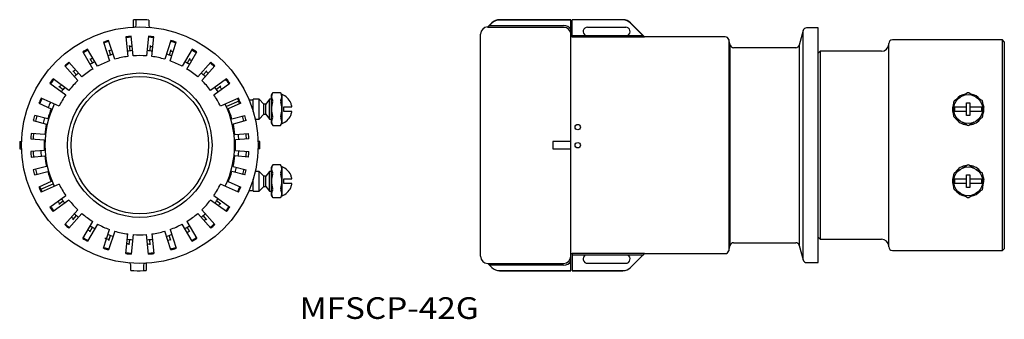
# Model space of a CAD drawing. Extents: x 63 to 335, y 190 to 273.
import ezdxf
from ezdxf.enums import TextEntityAlignment as Align

# ---------------------------------------------------------------- set-up
doc = ezdxf.new("R2010")
doc.units = 0
doc.layers.add('1', color=7, linetype='CONTINUOUS')
doc.styles.add('MDRAFSTD', font='TXT', dxfattribs={"bigfont": 'BIGFONT'})

msp = doc.modelspace()

# ---------------------------------------------------------------- linework, layer by layer
at = {"layer": '1', "color": 7, "linetype": 'CONTINUOUS'}
for p, q in [((94.001164, 270.8043), (94.001164, 272.806996)), ((94.751164, 271.317237), (94.751164, 272.836698)), ((98.251164, 272.761044), (98.251164, 271.215474)), ((195.338186, 272.761044), (195.338186, 272.851089)), ((215.095545, 272.851089), (195.338186, 272.851089)), ((215.095545, 272.761044), (195.338186, 272.761044)), ((215.095545, 203.351089), (215.095545, 272.851089)), ((229.502904, 272.851089), (215.495545, 272.851089)), ((215.495545, 268.019346), (215.495545, 272.851089)), ((229.502904, 272.806996), (215.495545, 272.806996)), ((229.502904, 272.806996), (229.502904, 272.851089)), ((193.216865, 271.972409), (192.095545, 270.851089)), ((192.095545, 270.717513), (192.554166, 271.215474)), ((192.095545, 270.717513), (192.095545, 270.851089)), ((213.095545, 270.717513), (192.095545, 270.717513)), ((193.216865, 271.880022), (192.554166, 271.215474)), ((192.554166, 271.215474), (213.095545, 271.215474)), ((193.216865, 271.880022), (193.216865, 271.972409)), ((219.695545, 270.801089), (230.295545, 270.801089)), ((231.624225, 271.972409), (231.624225, 271.927171)), ((235.495545, 268.101089), (231.624225, 271.972409)), ((235.028349, 268.517984), (231.624225, 271.927171)), ((283.595545, 270.601089), (280.362872, 270.601089)), ((283.595545, 205.601089), (283.595545, 270.601089)), ((91.844259, 268.097732), (92.414153, 262.675555)), ((93.905936, 262.832347), (93.336042, 268.254525)), ((98.166287, 268.254525), (97.596393, 262.832347)), ((99.088176, 262.675555), (99.65807, 268.097732)), ((190.095545, 207.351089), (190.095545, 268.851089)), ((215.495545, 268.101089), (215.095545, 268.101089)), ((215.495545, 268.517984), (235.028349, 268.517984)), ((235.495545, 268.019346), (215.495545, 268.019346)), ((235.028349, 268.517984), (235.495545, 268.019346)), ((235.495545, 268.019346), (235.495545, 268.101089)), ((257.828218, 268.101089), (235.495545, 268.101089)), ((258.794144, 267.359908), (258.794144, 208.84227)), ((259.200794, 265.84227), (258.794144, 267.359908)), ((279.396946, 269.859908), (278.320423, 265.84227)), ((279.396946, 206.34227), (279.396946, 269.859908)), ((334.595545, 267.251089), (304.095545, 267.251089)), ((334.595545, 208.951089), (334.595545, 267.251089)), ((335.095545, 266.751089), (334.595545, 267.251089)), ((84.006355, 259.943695), (81.280333, 264.665304)), ((85.692981, 266.629942), (87.377756, 261.44474)), ((88.80434, 261.908265), (87.119566, 267.093468)), ((87.175943, 264.492907), (87.639468, 263.066323)), ((92.850499, 265.699072), (93.007292, 264.207289)), ((98.651829, 265.699072), (98.495036, 264.207289)), ((104.382762, 267.093468), (102.697988, 261.908265)), ((104.326386, 264.492907), (103.86286, 263.066323)), ((104.124573, 261.44474), (105.809347, 266.629942)), ((110.221996, 264.665304), (107.495974, 259.943695)), ((259.200794, 210.359908), (259.200794, 265.84227)), ((277.354497, 265.101089), (260.16672, 265.101089)), ((278.320423, 265.84227), (278.320423, 210.359908)), ((303.095545, 209.951089), (303.095545, 266.251089)), ((335.095545, 266.751089), (335.095545, 209.451089)), ((79.981295, 263.915304), (82.707317, 259.193695)), ((81.876164, 262.133294), (82.626164, 260.834256)), ((108.795012, 259.193695), (111.521034, 263.915304)), ((109.626164, 262.133294), (108.876164, 260.834256)), ((284.095545, 264.101089), (283.595545, 263.601089)), ((301.095545, 264.101089), (284.095545, 264.101089)), ((284.095545, 264.101089), (284.095545, 212.101089)), ((74.958827, 260.072462), (78.606957, 256.020803)), ((79.721674, 257.024499), (76.073544, 261.076158)), ((115.428784, 261.076158), (111.780655, 257.024499)), ((112.895372, 256.020803), (116.543502, 260.072462)), ((76.137559, 253.278259), (71.726762, 256.48289)), ((77.18279, 258.723358), (78.186486, 257.608641)), ((114.319539, 258.723358), (113.315843, 257.608641)), ((119.775566, 256.48289), (115.36477, 253.278259)), ((70.845084, 255.269364), (75.255881, 252.064733)), ((73.300943, 254.41213), (74.514468, 253.530452)), ((116.246448, 252.064733), (120.657244, 255.269364)), ((118.201386, 254.41213), (116.98786, 253.530452)), ((73.410652, 248.868703), (68.429962, 251.086249)), ((123.072367, 251.086249), (118.091677, 248.868703)), ((128.782164, 250.851089), (127.132164, 250.851089)), ((127.132164, 247.471006), (127.132164, 250.851089)), ((130.132164, 249.501089), (128.782164, 250.851089)), ((128.782164, 245.351089), (128.782164, 250.851089)), ((131.632164, 250.851089), (130.632164, 249.501089)), ((132.132164, 250.851089), (131.632164, 250.851089)), ((131.632164, 245.351089), (131.632164, 250.851089)), ((132.132164, 251.55579), (132.132164, 244.646389)), ((132.501006, 252.556752), (132.55439, 252.623739)), ((134.709979, 252.623739), (132.554349, 252.623739)), ((134.709938, 252.623739), (134.763323, 252.556752)), ((135.132164, 244.101089), (135.132164, 252.101089)), ((321.361828, 250.545427), (322.803533, 251.377796)), ((323.403844, 251.724385), (324.845545, 252.556752)), ((325.345545, 252.556752), (326.78725, 251.724383)), ((327.38756, 251.377793), (328.829262, 250.545427)), ((67.819857, 249.715931), (71.246855, 248.190133)), ((123.157528, 250.303188), (119.731733, 248.777926)), ((123.682472, 249.715931), (120.255474, 248.190133)), ((127.132164, 250.601089), (126.021818, 250.601089)), ((130.632164, 249.501089), (130.132164, 249.501089)), ((130.132164, 246.701089), (130.132164, 249.501089)), ((130.632164, 246.701089), (130.632164, 249.501089)), ((135.039722, 248.051081), (135.039722, 248.151098)), ((135.632164, 247.451089), (135.632164, 248.751089)), ((135.632164, 248.751089), (137.823607, 248.751089)), ((137.523497, 249.851089), (137.555842, 249.851089)), ((137.823607, 248.751089), (137.81637, 248.951089)), ((321.111828, 248.799482), (321.111828, 250.112414)), ((321.371252, 248.751089), (324.395545, 248.751089)), ((324.595545, 249.851089), (325.595545, 249.851089)), ((324.595545, 246.351089), (324.595545, 249.851089)), ((325.595545, 249.851089), (325.595545, 246.351089)), ((325.795545, 248.751089), (328.819838, 248.751089)), ((329.079262, 250.112414), (329.079262, 248.4477)), ((329.079921, 249.705581), (329.38612, 248.60035)), ((70.28051, 245.415169), (66.647048, 246.348083)), ((121.221819, 245.415169), (124.855281, 246.348083)), ((127.688603, 245.351089), (128.782164, 245.351089)), ((128.782164, 245.351089), (130.132164, 246.701089)), ((130.132164, 246.701089), (130.632164, 246.701089)), ((130.632164, 246.701089), (131.632164, 245.351089)), ((131.632164, 245.351089), (132.132164, 245.351089)), ((137.823607, 247.451089), (135.632164, 247.451089)), ((137.555842, 246.351089), (137.523497, 246.351089)), ((137.81637, 247.251089), (137.823607, 247.451089)), ((321.111828, 246.089764), (321.111828, 247.754478)), ((322.80353, 244.824385), (321.361828, 245.656752)), ((324.395545, 247.451089), (321.371252, 247.451089)), ((325.595545, 246.351089), (324.595545, 246.351089)), ((328.819838, 247.451089), (325.795545, 247.451089)), ((328.829262, 245.656752), (327.387557, 244.824383)), ((329.079262, 247.754481), (329.079262, 246.089764)), ((66.274013, 244.895208), (69.907475, 243.962294)), ((125.228316, 244.895208), (121.594854, 243.962294)), ((132.55439, 243.578439), (132.501006, 243.645427)), ((132.554349, 243.578439), (134.709979, 243.578439)), ((134.763323, 243.645427), (134.709938, 243.578439)), ((324.845545, 243.645427), (323.40384, 244.477796)), ((326.787246, 244.477793), (325.345545, 243.645427)), ((65.553763, 239.884196), (69.291923, 239.570294)), ((69.41744, 241.065033), (65.67928, 241.378935)), ((122.084889, 241.065033), (125.823049, 241.378935)), ((125.948565, 239.884196), (122.210405, 239.570294)), ((62.516205, 239.101089), (63.016435, 239.101089)), ((128.986123, 239.101089), (128.485894, 239.101089)), ((210.095545, 239.101089), (210.095545, 237.101089)), ((215.095545, 239.101089), (210.095545, 239.101089)), ((62.516205, 237.101089), (63.016435, 237.101089)), ((69.291923, 236.631884), (65.553763, 236.317982)), ((65.67928, 234.823243), (69.41744, 235.137145)), ((125.823049, 234.823243), (122.084889, 235.137145)), ((122.210405, 236.631884), (125.948565, 236.317982)), ((128.986123, 237.101089), (128.485894, 237.101089)), ((210.095545, 237.101089), (215.095545, 237.101089)), ((69.907475, 232.239884), (66.274013, 231.30697)), ((121.594854, 232.239884), (125.228316, 231.30697)), ((132.501006, 232.556752), (132.55439, 232.623739)), ((134.709979, 232.623739), (132.554349, 232.623739)), ((134.709938, 232.623739), (134.763323, 232.556752)), ((135.132164, 224.101089), (135.132164, 232.101089)), ((323.41377, 231.730116), (324.845545, 232.556752)), ((325.345545, 232.556752), (326.776798, 231.730417)), ((66.647048, 229.854095), (70.28051, 230.78701)), ((124.855281, 229.854095), (121.221819, 230.78701)), ((128.782164, 230.851089), (127.688603, 230.851089)), ((130.132164, 229.501089), (128.782164, 230.851089)), ((128.782164, 225.351089), (128.782164, 230.851089)), ((130.632164, 229.501089), (130.132164, 229.501089)), ((130.132164, 226.701089), (130.132164, 229.501089)), ((131.632164, 230.851089), (130.632164, 229.501089)), ((130.632164, 226.701089), (130.632164, 229.501089)), ((132.132164, 230.851089), (131.632164, 230.851089)), ((131.632164, 225.351089), (131.632164, 230.851089)), ((132.132164, 231.55579), (132.132164, 224.646389)), ((137.523497, 229.851089), (137.555842, 229.851089)), ((321.111828, 228.799482), (321.111828, 230.112414)), ((321.361828, 230.545427), (322.792252, 231.371283)), ((324.595545, 229.851089), (325.595545, 229.851089)), ((324.595545, 226.351089), (324.595545, 229.851089)), ((325.595545, 229.851089), (325.595545, 226.351089)), ((327.396855, 231.372427), (328.829262, 230.545427)), ((329.079262, 230.112414), (329.079262, 228.459918)), ((329.07942, 229.856179), (329.400597, 228.631065)), ((71.246855, 228.012045), (67.819857, 226.486247)), ((68.344801, 225.89899), (71.770596, 227.424252)), ((73.410652, 227.333475), (68.429962, 225.115929)), ((123.072367, 225.115929), (118.091677, 227.333475)), ((120.255474, 228.012045), (123.682472, 226.486247)), ((127.132164, 225.351089), (127.132164, 228.731172)), ((128.782164, 225.351089), (130.132164, 226.701089)), ((130.132164, 226.701089), (130.632164, 226.701089)), ((130.632164, 226.701089), (131.632164, 225.351089)), ((135.039722, 228.051081), (135.039722, 228.151098)), ((135.632164, 227.451089), (135.632164, 228.751089)), ((135.632164, 228.751089), (137.823607, 228.751089)), ((137.823607, 227.451089), (135.632164, 227.451089)), ((137.555842, 226.351089), (137.523497, 226.351089)), ((137.823607, 228.751089), (137.81637, 228.951089)), ((137.81637, 227.251089), (137.823607, 227.451089)), ((321.111828, 226.089764), (321.111828, 227.74226)), ((321.371252, 228.751089), (324.395545, 228.751089)), ((324.395545, 227.451089), (321.371252, 227.451089)), ((325.595545, 226.351089), (324.595545, 226.351089)), ((325.795545, 228.751089), (328.819838, 228.751089)), ((328.819838, 227.451089), (325.795545, 227.451089)), ((329.079262, 227.74334), (329.079262, 226.089764)), ((70.845084, 220.932814), (75.255881, 224.137445)), ((116.246448, 224.137445), (120.657244, 220.932814)), ((126.021818, 225.601089), (127.132164, 225.601089)), ((127.132164, 225.351089), (128.782164, 225.351089)), ((131.632164, 225.351089), (132.132164, 225.351089)), ((132.55439, 223.578439), (132.501006, 223.645427)), ((132.554349, 223.578439), (134.709979, 223.578439)), ((134.763323, 223.645427), (134.709938, 223.578439)), ((322.794235, 224.829751), (321.361828, 225.656752)), ((324.845545, 223.645427), (323.414292, 224.471761)), ((326.77732, 224.472063), (325.345545, 223.645427)), ((328.829262, 225.656752), (327.398837, 224.830896)), ((76.137559, 222.92392), (71.726762, 219.719288)), ((73.300943, 221.790048), (74.514468, 222.671726)), ((119.775566, 219.719288), (115.36477, 222.92392)), ((118.201386, 221.790048), (116.98786, 222.671726)), ((74.958827, 216.129717), (78.606957, 220.181375)), ((79.721674, 219.177679), (76.073544, 215.126021)), ((77.18279, 217.47882), (78.186486, 218.593537)), ((115.428784, 215.126021), (111.780655, 219.177679)), ((112.895372, 220.181375), (116.543502, 216.129717)), ((114.319539, 217.47882), (113.315843, 218.593537)), ((79.981295, 212.286874), (82.707317, 217.008483)), ((84.006355, 216.258483), (81.280333, 211.536874)), ((81.876164, 214.068884), (82.626164, 215.367922)), ((110.221996, 211.536874), (107.495974, 216.258483)), ((108.795012, 217.008483), (111.521034, 212.286874)), ((109.626164, 214.068884), (108.876164, 215.367922)), ((85.692981, 209.572236), (87.377756, 214.757438)), ((88.80434, 214.293913), (87.119566, 209.108711)), ((87.175943, 211.709271), (87.639468, 213.135856)), ((91.844259, 208.104446), (92.414153, 213.526624)), ((93.905936, 213.369831), (93.336042, 207.947653)), ((98.166287, 207.947653), (97.596393, 213.369831)), ((99.088176, 213.526624), (99.65807, 208.104446)), ((104.382762, 209.108711), (102.697988, 214.293913)), ((104.326386, 211.709271), (103.86286, 213.135856)), ((104.124573, 214.757438), (105.809347, 209.572236)), ((92.850499, 210.503106), (93.007292, 211.994889)), ((98.651829, 210.503106), (98.495036, 211.994889)), ((258.794144, 208.84227), (259.200794, 210.359908)), ((260.16672, 211.101089), (277.354497, 211.101089)), ((278.320423, 210.359908), (279.396946, 206.34227)), ((283.595545, 212.601089), (284.095545, 212.101089)), ((284.095545, 212.101089), (301.095545, 212.101089)), ((215.095545, 208.101089), (215.495545, 208.101089)), ((215.495545, 208.182832), (235.495545, 208.182832)), ((215.495545, 208.182832), (215.495545, 203.351089)), ((235.028349, 207.684194), (215.495545, 207.684194)), ((231.624225, 204.229769), (235.495545, 208.101089)), ((231.624225, 204.275007), (235.028349, 207.684194)), ((235.495545, 208.182832), (235.028349, 207.684194)), ((235.495545, 208.101089), (235.495545, 208.182832)), ((235.495545, 208.101089), (257.828218, 208.101089)), ((304.095545, 208.951089), (334.595545, 208.951089)), ((334.595545, 208.951089), (335.095545, 209.451089)), ((93.251164, 203.441134), (93.251164, 204.986704)), ((96.751164, 204.884941), (96.751164, 203.365481)), ((97.501164, 205.397878), (97.501164, 203.395182)), ((192.095545, 205.351089), (192.095545, 205.384432)), ((192.095545, 205.384432), (213.095545, 205.384432)), ((192.576743, 204.884941), (192.095545, 205.384432)), ((192.095545, 205.351089), (193.216865, 204.229769)), ((192.576743, 204.884941), (193.216865, 204.244534)), ((213.095545, 204.884941), (192.576743, 204.884941)), ((219.695545, 205.401089), (230.295545, 205.401089)), ((280.362872, 205.601089), (283.595545, 205.601089)), ((193.216865, 204.229769), (193.216865, 204.244534)), ((195.338186, 203.365481), (215.095545, 203.365481)), ((195.338186, 203.351089), (195.338186, 203.365481)), ((195.338186, 203.351089), (215.095545, 203.351089)), ((215.495545, 203.395182), (229.502904, 203.395182)), ((215.495545, 203.351089), (229.502904, 203.351089)), ((229.502904, 203.351089), (229.502904, 203.395182)), ((231.624225, 204.275007), (231.624225, 204.229769))]:
    msp.add_line(p, q, dxfattribs=at)
for centre, radius in [((95.751164, 238.101089), 32.75), ((95.751164, 238.101089), 20), ((95.751164, 238.101089), 19), ((325.095545, 248.101089), 4), ((216.995541, 243.100975), 0.749996), ((216.995545, 238.101072), 0.75), ((325.095545, 228.101089), 4)]:
    msp.add_circle(centre, radius, dxfattribs=at)
for centre, radius, start, end in [((95.751164, 238.101089), 34.75, 85.874437, 92.88662), ((195.338727, 269.765377), 2.995667, 90.010355, 135.097598), ((195.338186, 269.851089), 3, 90, 135), ((229.502904, 269.851089), 3, 45, 90), ((229.502541, 269.808881), 2.998115, 44.954142, 89.993058), ((94.251162, 271.317239), 0.500002, 272.585851, 0), ((98.751166, 271.215475), 0.500001, 180.000134, 264.823282), ((192.095545, 268.851089), 2, 90, 180), ((213.094181, 268.719058), 2.496417, 36.70778, 89.968707), ((213.08951, 268.711475), 2.006047, 359.797854, 89.827637), ((219.695545, 269.601089), 1.2, 90, 244.500298), ((230.295545, 269.601089), 1.2, 295.499702, 90), ((280.362872, 269.601089), 1, 90, 165), ((95.751164, 238.101089), 30.25, 94.579298, 97.420702), ((95.751164, 238.101089), 30, 94.567456, 97.432544), ((95.751164, 238.101089), 30, 82.567456, 85.432544), ((95.751164, 238.101089), 30.25, 82.579298, 85.420702), ((257.828218, 267.101089), 1, 15, 90), ((304.095545, 266.251089), 1, 90, 180), ((95.751164, 238.101089), 30.25, 118.579298, 121.420702), ((95.751164, 238.101089), 30, 118.567456, 121.432544), ((95.751164, 238.101089), 30.25, 106.579298, 109.420702), ((95.751164, 238.101089), 30, 106.567456, 109.432544), ((95.751164, 238.101089), 27.45, 106.433975, 108), ((95.751164, 238.101089), 27.45, 94.433975, 96), ((95.751164, 238.101089), 27.45, 82.433975, 84), ((95.751164, 238.101089), 30, 70.567456, 73.432544), ((95.751164, 238.101089), 30.25, 70.579298, 73.420702), ((95.751164, 238.101089), 30, 58.567456, 61.432544), ((95.751164, 238.101089), 30.25, 58.579298, 61.420702), ((260.16672, 266.101089), 1, 195, 270), ((277.354497, 266.101089), 1, 270, 345), ((301.095545, 266.101089), 2, 270, 0), ((95.751164, 238.101089), 27.45, 118.433975, 120), ((95.751164, 238.101089), 26.25, 106.362229, 109.637771), ((95.751164, 238.101089), 24.8, 97.732999, 106.267001), ((95.751164, 238.101089), 26.25, 94.362229, 97.637771), ((95.751164, 238.101089), 24.8, 85.732999, 94.267001), ((95.751164, 238.101089), 26.25, 82.362229, 85.637771), ((95.751164, 238.101089), 24.8, 73.732999, 82.267001), ((95.751164, 238.101089), 26.25, 70.362229, 73.637771), ((95.751164, 238.101089), 27.45, 70.433975, 72), ((95.751164, 238.101089), 27.45, 58.433975, 60), ((95.751164, 238.101089), 30.25, 130.579298, 133.420702), ((95.751164, 238.101089), 30, 130.567456, 133.432544), ((95.751164, 238.101089), 27.45, 130.433975, 132), ((95.751164, 238.101089), 24.8, 121.732999, 130.267001), ((95.751164, 238.101089), 26.25, 118.362229, 121.637771), ((95.751164, 238.101089), 24.8, 109.732999, 118.267001), ((95.751164, 238.101089), 24.8, 61.732999, 70.267001), ((95.751164, 238.101089), 26.25, 58.362229, 61.637771), ((95.751164, 238.101089), 24.8, 49.732999, 58.267001), ((95.751164, 238.101089), 30, 46.567456, 49.432544), ((95.751164, 238.101089), 30.25, 46.579298, 49.420702), ((95.751164, 238.101089), 30.25, 142.579298, 145.420702), ((95.751164, 238.101089), 30, 142.567456, 145.432544), ((95.751164, 238.101089), 26.25, 130.362229, 133.637771), ((95.751164, 238.101089), 26.25, 46.362229, 49.637771), ((95.751164, 238.101089), 27.45, 46.433975, 48), ((95.751164, 238.101089), 30, 34.567456, 37.432544), ((95.751164, 238.101089), 30.25, 34.579298, 37.420702), ((95.751164, 238.101089), 27.45, 142.433975, 144), ((95.751164, 238.101089), 26.25, 142.362229, 145.637771), ((95.751164, 238.101089), 24.8, 133.732999, 142.267001), ((95.751164, 238.101089), 24.8, 37.732999, 46.267001), ((95.751164, 238.101089), 26.25, 34.362229, 37.637771), ((95.751164, 238.101089), 27.45, 34.433975, 36), ((95.751164, 238.101089), 30.25, 154.579298, 157.420702), ((95.751164, 238.101089), 30, 154.567456, 157.432544), ((95.751164, 238.101089), 24.8, 145.732999, 154.267001), ((95.751164, 238.101089), 24.8, 25.732999, 34.267001), ((95.751164, 238.101089), 30, 22.567456, 25.432544), ((95.751164, 238.101089), 30.25, 22.579298, 25.420702), ((133.693875, 251.55579), 1.561711, 136.858497, 180), ((134.191555, 251.551089), 1.967057, 149.252722, 210.747278), ((133.570453, 251.55579), 1.561711, 0, 43.141503), ((133.072584, 251.551089), 1.96722, 329.25554, 30.74446), ((133.675021, 248.101089), 4.257143, 24.272309, 69.98404), ((325.087698, 247.979866), 4.338051, 100.358983, 139.653765), ((325.095545, 252.123737), 0.500002, 60.000122, 119.999878), ((325.101393, 247.976398), 4.341822, 40.387246, 79.632595), ((95.751164, 238.101089), 26.25, 154.362229, 205.637771), ((95.751164, 238.101089), 26.5, 157.621795, 163.978205), ((95.751164, 238.101089), 27.45, 154.433932, 157.566232), ((95.751164, 238.101089), 26.25, 334.362229, 25.637771), ((95.751164, 238.101089), 26.5, 16.021795, 22.378205), ((139.581416, 248.101089), 7.360546, 164.141797, 195.858203), ((132.090703, 250.32892), 0.463922, 332.180546, 27.819454), ((135.15687, 250.32892), 0.449171, 151.183014, 208.816986), ((129.558184, 248.378744), 5.486263, 357.621895, 18.421314), ((133.675021, 248.101089), 4.227678, 11.598716, 24.452503), ((325.024313, 248.026374), 4.258219, 156.786522, 203.226712), ((321.611828, 250.112414), 0.5, 120, 180), ((325.095545, 248.101089), 3.78059, 170.099898, 189.900102), ((325.095545, 248.101089), 3.78059, 350.099898, 9.900102), ((328.579262, 250.112414), 0.5, 0, 60), ((325.166167, 248.026427), 4.258801, 336.761138, 7.744837), ((95.751164, 238.101089), 30.25, 164.179298, 167.020702), ((95.751164, 238.101089), 29.6, 164.148093, 167.051907), ((95.751164, 238.101089), 27.45, 164.033774, 167.166091), ((95.751164, 238.101089), 29.6, 13.031146, 15.851907), ((95.751164, 238.101089), 30.25, 12.979298, 15.820702), ((134.191744, 244.651089), 1.96722, 149.25554, 210.74446), ((132.107459, 245.873258), 0.449171, 331.183014, 28.816986), ((135.173626, 245.873258), 0.463922, 152.180546, 207.819454), ((129.951533, 247.768002), 5.096058, 340.77245, 3.18434), ((133.072584, 244.651089), 1.96722, 329.25554, 30.74446), ((133.675021, 248.101089), 4.257143, 290.01596, 335.727691), ((133.675021, 248.101089), 4.227678, 335.547497, 348.401284), ((321.611828, 246.089764), 0.5, 180, 240), ((325.087604, 248.07236), 4.33713, 215.789634, 264.217902), ((325.103203, 248.072845), 4.337641, 275.783122, 324.221377), ((328.579262, 246.089764), 0.5, 300, 0), ((95.751164, 238.101089), 26.5, 167.221795, 173.578205), ((95.751164, 238.101089), 26.5, 6.421795, 12.778205), ((133.693875, 244.646389), 1.561711, 180, 223.141503), ((133.570453, 244.646389), 1.561711, 316.858497, 0), ((325.095545, 244.078441), 0.500002, 240.000122, 299.999878), ((95.751164, 238.101089), 30.25, 173.779298, 176.620702), ((95.751164, 238.101089), 29.6, 173.748093, 176.651907), ((95.751164, 238.101089), 27.45, 3.23424, 6.365693), ((95.751164, 238.101089), 29.6, 3.348093, 6.251907), ((95.751164, 238.101089), 30.25, 3.379298, 6.220702), ((95.751164, 238.101089), 33.25, 178.276559, 181.723441), ((95.751164, 238.101089), 26.5, 176.821795, 183.178205), ((95.751164, 238.101089), 26.5, 356.821795, 3.178205), ((95.751164, 238.101089), 33.25, 358.276559, 1.723441), ((95.751164, 238.101089), 30.25, 183.379298, 186.220702), ((95.751164, 238.101089), 29.6, 183.348093, 186.251907), ((95.751164, 238.101089), 27.45, 183.23424, 186.365693), ((95.751164, 238.101089), 26.5, 186.421795, 192.778205), ((95.751164, 238.101089), 26.5, 347.221795, 353.578205), ((95.751164, 238.101089), 27.45, 353.633833, 356.765851), ((95.751164, 238.101089), 29.6, 353.748093, 356.651907), ((95.751164, 238.101089), 30.25, 353.779298, 356.620702), ((95.751164, 238.101089), 27.45, 344.033774, 347.166091), ((133.693875, 231.55579), 1.561711, 136.858497, 180), ((134.191555, 231.551089), 1.967057, 149.252722, 210.747278), ((133.570453, 231.55579), 1.561711, 0, 43.141503), ((133.072584, 231.551089), 1.96722, 329.25554, 30.74446), ((133.675021, 228.101089), 4.257143, 24.272309, 69.98404), ((325.087821, 228.12945), 4.33752, 95.766354, 144.221814), ((325.095545, 232.123737), 0.500002, 60.000122, 119.999878), ((325.103252, 228.129417), 4.337554, 35.790247, 84.232783), ((95.751164, 238.101089), 30.25, 192.979298, 195.820702), ((95.751164, 238.101089), 29.6, 192.948093, 195.851907), ((95.751164, 238.101089), 26.5, 196.021795, 202.378205), ((95.751164, 238.101089), 26.5, 337.621795, 343.978205), ((95.751164, 238.101089), 29.6, 344.148093, 347.051907), ((95.751164, 238.101089), 30.25, 344.179298, 347.020702), ((139.581416, 228.101089), 7.360546, 164.141797, 195.858203), ((132.090703, 230.32892), 0.463922, 332.180546, 27.819454), ((135.15687, 230.32892), 0.449171, 151.183014, 208.816986), ((129.558184, 228.378744), 5.486263, 357.621895, 18.421314), ((133.675021, 228.101089), 4.227678, 11.598716, 24.452503), ((325.024463, 228.175805), 4.258357, 156.7742, 203.202534), ((321.611828, 230.112414), 0.5, 120, 180), ((328.579262, 230.112414), 0.5, 0, 60), ((95.751164, 238.101089), 30.25, 202.579298, 205.420702), ((95.751164, 238.101089), 30, 202.567456, 205.432544), ((95.751164, 238.101089), 24.8, 205.732999, 214.267001), ((95.751164, 238.101089), 24.8, 325.732999, 334.267001), ((95.751164, 238.101089), 30, 334.567456, 337.432544), ((95.751164, 238.101089), 30.25, 334.579298, 337.420702), ((129.951533, 227.768002), 5.096058, 340.77245, 3.18434), ((133.675021, 228.101089), 4.257143, 290.01596, 335.727691), ((133.675021, 228.101089), 4.227678, 335.547497, 348.401284), ((325.095545, 228.101089), 3.78059, 170.099898, 189.900102), ((325.095545, 228.101089), 3.78059, 350.099898, 9.900102), ((325.166146, 228.175914), 4.258843, 336.767939, 6.13502), ((133.693875, 224.646389), 1.561711, 180, 223.141503), ((134.191744, 224.651089), 1.96722, 149.25554, 210.74446), ((132.107459, 225.873258), 0.449171, 331.183014, 28.816986), ((135.173626, 225.873258), 0.463922, 152.180546, 207.819454), ((133.570453, 224.646389), 1.561711, 316.858497, 0), ((133.344791, 224.725881), 1.696689, 357.477021, 33.273739), ((133.495028, 224.535008), 1.54917, 324.954181, 4.301084), ((321.611828, 226.089764), 0.5, 180, 240), ((325.088865, 228.22434), 4.340257, 220.389604, 259.647127), ((325.095545, 224.078441), 0.500002, 240.000122, 299.999878), ((325.103708, 228.221763), 4.337455, 280.337795, 319.646323), ((328.579262, 226.089764), 0.5, 300, 0), ((95.751164, 238.101089), 30.25, 214.579298, 217.420702), ((95.751164, 238.101089), 30, 214.567456, 217.432544), ((95.751164, 238.101089), 27.45, 214.433975, 216), ((95.751164, 238.101089), 26.25, 214.362229, 217.637771), ((95.751164, 238.101089), 24.8, 217.732999, 226.267001), ((95.751164, 238.101089), 24.8, 313.732999, 322.267001), ((95.751164, 238.101089), 26.25, 322.362229, 325.637771), ((95.751164, 238.101089), 27.45, 322.433975, 324), ((95.751164, 238.101089), 30, 322.567456, 325.432544), ((95.751164, 238.101089), 30.25, 322.579298, 325.420702), ((95.751164, 238.101089), 27.45, 226.433975, 228), ((95.751164, 238.101089), 26.25, 226.362229, 229.637771), ((95.751164, 238.101089), 24.8, 229.732999, 238.267001), ((95.751164, 238.101089), 24.8, 301.732999, 310.267001), ((95.751164, 238.101089), 26.25, 310.362229, 313.637771), ((95.751164, 238.101089), 30.25, 226.579298, 229.420702), ((95.751164, 238.101089), 30, 226.567456, 229.432544), ((95.751164, 238.101089), 26.25, 238.362229, 241.637771), ((95.751164, 238.101089), 24.8, 241.732999, 250.267001), ((95.751164, 238.101089), 24.8, 289.732999, 298.267001), ((95.751164, 238.101089), 26.25, 298.362229, 301.637771), ((95.751164, 238.101089), 27.45, 310.433975, 312), ((95.751164, 238.101089), 30, 310.567456, 313.432544), ((95.751164, 238.101089), 30.25, 310.579298, 313.420702), ((95.751164, 238.101089), 27.45, 238.433975, 240), ((95.751164, 238.101089), 26.25, 250.362229, 253.637771), ((95.751164, 238.101089), 24.8, 253.732999, 262.267001), ((95.751164, 238.101089), 24.8, 265.732999, 274.267001), ((95.751164, 238.101089), 24.8, 277.732999, 286.267001), ((95.751164, 238.101089), 26.25, 286.362229, 289.637771), ((95.751164, 238.101089), 27.45, 298.433975, 300), ((95.751164, 238.101089), 30.25, 238.579298, 241.420702), ((95.751164, 238.101089), 30, 238.567456, 241.432544), ((95.751164, 238.101089), 27.45, 249.330915, 252), ((95.751164, 238.101089), 27.45, 262.433975, 264), ((95.751164, 238.101089), 26.25, 262.362229, 265.637771), ((95.751164, 238.101089), 26.25, 274.362229, 277.637771), ((95.751164, 238.101089), 27.45, 274.433975, 276), ((95.751164, 238.101089), 27.45, 286.433975, 288), ((95.751164, 238.101089), 30, 298.567456, 301.432544), ((95.751164, 238.101089), 30.25, 298.579298, 301.420702), ((260.16672, 210.101089), 1, 90, 165), ((277.354497, 210.101089), 1, 15, 90), ((301.095545, 210.101089), 2, 0, 90), ((304.095545, 209.951089), 1, 180, 270), ((95.751164, 238.101089), 30.25, 250.579298, 253.420702), ((95.751164, 238.101089), 30, 250.567456, 253.432544), ((95.751164, 238.101089), 30.25, 262.579298, 265.420702), ((95.751164, 238.101089), 30, 262.567456, 265.432544), ((95.751164, 238.101089), 30, 274.567456, 277.432544), ((95.751164, 238.101089), 30.25, 274.579298, 277.420702), ((95.751164, 238.101089), 30, 286.567456, 289.432544), ((95.751164, 238.101089), 30.25, 286.579298, 289.420702), ((192.095545, 207.351089), 2, 180, 270), ((213.093912, 207.386065), 2.001634, 270.046746, 0.046696), ((219.695545, 206.601089), 1.2, 115.499702, 270), ((230.295545, 206.601089), 1.2, 270, 64.500298), ((257.828218, 209.101089), 1, 270, 345), ((92.751163, 204.986703), 0.500001, 0.000134, 84.823282), ((97.251166, 204.884939), 0.500002, 92.585851, 179.999799), ((213.095181, 207.384094), 2.499153, 270.008343, 323.169914), ((280.362872, 206.601089), 1, 195, 270), ((95.751164, 238.101089), 34.75, 265.874437, 271.649027), ((95.751164, 238.101089), 34.75, 271.649476, 272.88662), ((195.338329, 206.364924), 2.999444, 224.985511, 269.997269), ((195.338186, 206.351089), 3, 225, 270), ((229.502569, 206.393229), 2.998048, 270.006408, 315.046392), ((229.502904, 206.351089), 3, 270, 315)]:
    msp.add_arc(centre, radius, start, end, dxfattribs=at)

# ---------------------------------------------------------------- texts
at = {"layer": '1', "color": 7, "linetype": 'CONTINUOUS', "style": 'MDRAFSTD', "width": 1.410554}
msp.add_text('MFSCP-42G', height=6, dxfattribs=at).set_placement((140, 190), (189.595074, 190), align=Align.FIT)

doc.saveas('drawing.dxf')
